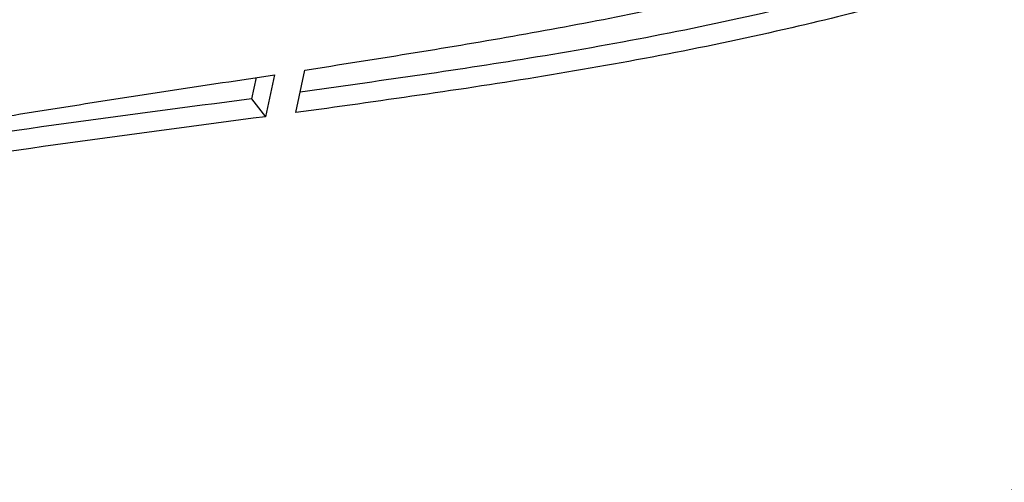
# Model space of a CAD drawing. Units: metres. Extents: x 19437 to 40419, y -2452 to 5602.
# Drawn here: x 40413 to 40413, y -2446 to -2446 of the extents above; entities that cross this region are included whole.
import ezdxf

# ---------------------------------------------------------------- set-up
doc = ezdxf.new("R2010")
doc.units = ezdxf.units.M

msp = doc.modelspace()

# ---------------------------------------------------------------- linework, layer by layer
at = {"color": 7, "linetype": 'Continuous', "lineweight": 25}
for p, q in [((40412.696106, -2445.766073), (40412.695852, -2445.767252)), ((40412.697134, -2445.765915), (40412.69663, -2445.768249)), ((40412.698314, -2445.768023), (40412.698825, -2445.765655)), ((40412.695852, -2445.767252), (40412.69663, -2445.768249))]:
    msp.add_line(p, q, dxfattribs=at)
for points, knots in [([(40412.698825, -2445.765655), (40412.702678, -2445.765048), (40412.710364, -2445.763835), (40412.721895, -2445.761598), (40412.734064, -2445.758496), (40412.746846, -2445.75444), (40412.755718, -2445.75099), (40412.760158, -2445.749263)], [0, 0, 0, 0, 0.188139, 0.375375, 0.561548, 0.780517, 1, 1, 1, 1]), ([(40412.759888, -2445.751047), (40412.756059, -2445.752547), (40412.748407, -2445.755543), (40412.736801, -2445.759328), (40412.724422, -2445.762627), (40412.71165, -2445.765055), (40412.702814, -2445.766284), (40412.698562, -2445.766875)], [0, 0, 0, 0, 0.189315, 0.378339, 0.567765, 0.791997, 1, 1, 1, 1]), ([(40412.760666, -2445.752044), (40412.756837, -2445.753544), (40412.749185, -2445.75654), (40412.737579, -2445.760325), (40412.7252, -2445.763625), (40412.712086, -2445.766112), (40412.702908, -2445.767386), (40412.698314, -2445.768023)], [0, 0, 0, 0, 0.186203, 0.372119, 0.558431, 0.778976, 1, 1, 1, 1]), ([(40412.619605, -2445.788194), (40412.623117, -2445.78648), (40412.630118, -2445.783064), (40412.640803, -2445.778643), (40412.65159, -2445.774876), (40412.662668, -2445.77189), (40412.673995, -2445.769569), (40412.685547, -2445.767664), (40412.693265, -2445.766499), (40412.697134, -2445.765915)], [0, 0, 0, 0, 0.139846, 0.278776, 0.417335, 0.556348, 0.703184, 0.851242, 1, 1, 1, 1]), ([(40412.695852, -2445.767252), (40412.692185, -2445.767736), (40412.684882, -2445.768698), (40412.673972, -2445.770283), (40412.66315, -2445.77227), (40412.652252, -2445.774947), (40412.641301, -2445.778577), (40412.630337, -2445.782995), (40412.623176, -2445.786467), (40412.619607, -2445.788198)], [0, 0, 0, 0, 0.143675, 0.286122, 0.426801, 0.565625, 0.710317, 0.855623, 1, 1, 1, 1]), ([(40412.69663, -2445.768249), (40412.692963, -2445.768733), (40412.68566, -2445.769695), (40412.67475, -2445.77128), (40412.663929, -2445.773267), (40412.65303, -2445.775944), (40412.642079, -2445.779574), (40412.631058, -2445.784017), (40412.623841, -2445.787517), (40412.620216, -2445.789275)], [0, 0, 0, 0, 0.143348, 0.285471, 0.425831, 0.564339, 0.708703, 0.853678, 1, 1, 1, 1]), ([(40412.694325, -2445.813907), (40412.698802, -2445.811612), (40412.707756, -2445.807021), (40412.720939, -2445.799507), (40412.734757, -2445.791203), (40412.749217, -2445.782101), (40412.759312, -2445.775585), (40412.764364, -2445.772324)], [0, 0, 0, 0, 0.186297, 0.372542, 0.559032, 0.779283, 1, 1, 1, 1]), ([(40412.759054, -2445.778351), (40412.753096, -2445.781903), (40412.741181, -2445.789006), (40412.724458, -2445.798644), (40412.70892, -2445.807149), (40412.69929, -2445.811916), (40412.694509, -2445.814283)], [0, 0, 0, 0, 0.280778, 0.561543, 0.782291, 1, 1, 1, 1]), ([(40412.759833, -2445.779348), (40412.753875, -2445.7829), (40412.741959, -2445.790003), (40412.725236, -2445.799642), (40412.709621, -2445.808186), (40412.699915, -2445.812991), (40412.695056, -2445.815396)], [0, 0, 0, 0, 0.279792, 0.559573, 0.779546, 1, 1, 1, 1])]:
    msp.add_open_spline(points, degree=3, knots=knots, dxfattribs=at)

doc.saveas('drawing.dxf')
